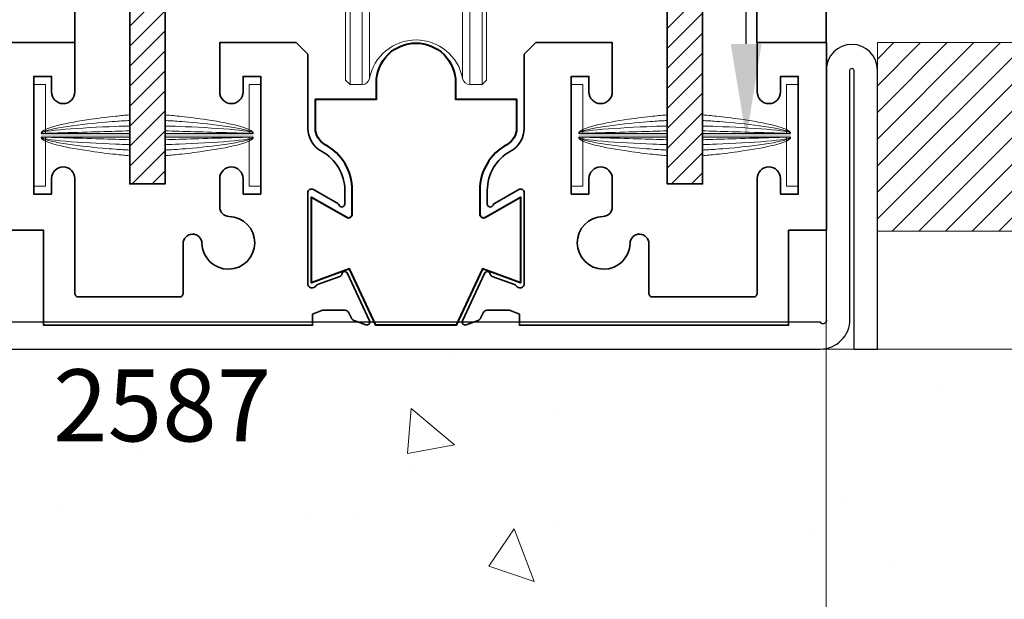
# Model space of a CAD drawing. Units: inches. Extents: x 11132 to 24807, y -8811 to -2994.
# Drawn here: x 11377 to 11379, y -3217 to -3215 of the extents above; entities that cross this region are included whole.
import ezdxf
from ezdxf import colors
from ezdxf.entities.mleader import LeaderData, LeaderLine
from ezdxf.math import Vec2, Vec3

# ---------------------------------------------------------------- set-up
doc = ezdxf.new("R2010")
doc.units = ezdxf.units.IN
doc.header["$LTSCALE"] = 0.5
doc.header["$MEASUREMENT"] = 0
doc.header["$PDSIZE"] = 1
doc.layers.get('Defpoints').update_dxf_attribs({"color": 251, "lineweight": 0})
for name, color, linetype, lineweight in [('By Others', 8, 'Continuous', 5), ('Dimensions', 7, 'Continuous', 13), ('PRLFrame', 134, 'Continuous', 35), ('PRLSetting', 6, 'Continuous', 20), ('Text', 252, 'Continuous', 30)]:
    doc.layers.add(name, color=color, linetype=linetype, lineweight=lineweight)
doc.layers.add('stainless steel', color=252, linetype='Continuous')
doc.styles.get("Standard").update_dxf_attribs({"font": 'arial.ttf'})
doc.dimstyles.new('PRL$0', dxfattribs={"dimtxt": 0.125, "dimasz": 0.125, "dimexe": 0.125, "dimexo": 0.0625, "dimgap": 0.0625, "dimtad": 1, "dimdec": 4, "dimzin": 3, "dimdsep": 46, "dimlunit": 4, "dimtxsty": 'Standard', "dimblk": 'ARCHTICK', "dimcen": 0, "dimclrd": 256, "dimclre": 256, "dimclrt": 256, "dimazin": 0, "dimtfac": 1, "dimtdec": 4, "dimtofl": 0, "dimtmove": 0, "dimatfit": 3, "dimfxl": 0.125, "dimtfill": 1, "dimfrac": 2, "dimtolj": 1, "dimtzin": 0, "dimlwd": -1, "dimlwe": -1, "dimarcsym": 0})

# ---------------------------------------------------------------- blocks, each defined once
blk = doc.blocks.new('_ArchTick')
at = {"color": 0, "linetype": 'ByBlock', "const_width": 0.15}
blk.add_lwpolyline([(-0.5, -0.5), (0.5, 0.5)], dxfattribs=at)
blk = doc.blocks.new('*D52')
at = {"layer": 'Defpoints', "color": 0, "transparency": 16777216}
for p in [(11371.5764, -3211.6755), (11377.1725, -3211.6755), (11374.5396, -3215.3085)]:
    blk.add_point(p, dxfattribs=at)
at = {"layer": 'Dimensions', "transparency": 16777216}
for p, q in [((11377.0475, -3211.6755), (11371.3264, -3211.6755)), ((11371.5764, -3215.3085), (11371.5764, -3211.6755)), ((11374.4146, -3215.3085), (11371.3264, -3215.3085))]:
    blk.add_line(p, q, dxfattribs=at)
at = {"layer": 'Dimensions', "transparency": 16777216, "xscale": 0.25, "yscale": 0.25, "zscale": 0.25}
for p, rotation in [((11371.5764, -3211.6755), 90), ((11371.5764, -3215.3085), 270)]:
    blk.add_blockref('_ArchTick', p, dxfattribs=dict(at, rotation=rotation))
at = {"layer": 'Dimensions', "transparency": 16777216, "insert": (11371.322, -3213.492), "char_height": 0.25, "attachment_point": 5, "rotation": 90, "bg_fill": 3, "box_fill_scale": 1.25, "bg_fill_color": 256, "bg_fill_true_color": 13158600, "bg_fill_transparency": 0}
blk.add_mtext('\\A1;3 5/8"', dxfattribs=at)
blk = doc.blocks.new('*D54')
at = {"layer": 'Defpoints', "color": 0, "transparency": 16777216}
for p in [(11374.6646, -3215.3085), (11379.0212, -3215.3085), (11379.0212, -3219.2458)]:
    blk.add_point(p, dxfattribs=at)
at = {"layer": 'Dimensions', "transparency": 16777216}
for p, q in [((11374.6646, -3215.4335), (11374.6646, -3219.4958)), ((11379.0212, -3215.4335), (11379.0212, -3219.4958)), ((11374.6646, -3219.2458), (11379.0212, -3219.2458))]:
    blk.add_line(p, q, dxfattribs=at)
at = {"layer": 'Dimensions', "transparency": 16777216, "xscale": 0.25, "yscale": 0.25, "zscale": 0.25, "rotation": 180}
blk.add_blockref('_ArchTick', (11374.6646, -3219.2458), dxfattribs=at)
at = {"layer": 'Dimensions', "transparency": 16777216, "xscale": 0.25, "yscale": 0.25, "zscale": 0.25}
blk.add_blockref('_ArchTick', (11379.0212, -3219.2458), dxfattribs=at)
at = {"layer": 'Dimensions', "transparency": 16777216, "insert": (11376.8429, -3218.9914), "char_height": 0.25, "attachment_point": 5, "bg_fill": 3, "box_fill_scale": 1.25, "bg_fill_color": 256, "bg_fill_true_color": 13158600, "bg_fill_transparency": 0}
blk.add_mtext('\\A1;4 3/8"', dxfattribs=at)
blk = doc.blocks.new('*D55')
at = {"layer": 'Defpoints', "color": 0, "transparency": 16777216}
for p in [(11379.0212, -3215.3085), (11373.0396, -3216.0505), (11379.0212, -3219.8308)]:
    blk.add_point(p, dxfattribs=at)
at = {"layer": 'Dimensions', "transparency": 16777216}
for p, q in [((11379.0212, -3215.4335), (11379.0212, -3220.0808)), ((11373.0396, -3216.1755), (11373.0396, -3220.0808)), ((11373.0396, -3219.8308), (11379.0212, -3219.8308))]:
    blk.add_line(p, q, dxfattribs=at)
at = {"layer": 'Dimensions', "transparency": 16777216, "xscale": 0.25, "yscale": 0.25, "zscale": 0.25, "rotation": 180}
blk.add_blockref('_ArchTick', (11373.0396, -3219.8308), dxfattribs=at)
at = {"layer": 'Dimensions', "transparency": 16777216, "xscale": 0.25, "yscale": 0.25, "zscale": 0.25}
blk.add_blockref('_ArchTick', (11379.0212, -3219.8308), dxfattribs=at)
at = {"layer": 'Dimensions', "transparency": 16777216, "insert": (11376.0304, -3219.5781), "char_height": 0.25, "attachment_point": 5, "bg_fill": 3, "box_fill_scale": 1.25, "bg_fill_color": 256, "bg_fill_true_color": 13158600, "bg_fill_transparency": 0}
blk.add_mtext('\\A1;6"', dxfattribs=at)
blk = doc.blocks.new('roller assy')
at = {"layer": 'PRLSetting'}
blk.add_line((-0.1752, -0.1181), (-0.143, -0.1181), dxfattribs=at)
for points in [[(-0.1752, 0.2833), (-0.1752, -0.1181), (-0.187, -0.1063), (-0.187, 0.2833)], [(0.143, -0.1181), (0.1752, -0.1181), (0.1752, 0.2833)], [(0.187, 0.2833), (0.187, -0.1063), (0.1752, -0.1181)]]:
    blk.add_lwpolyline(points, dxfattribs=at)
for points in [[(-0.143, 0.2833), (-0.143, -0.1181, 0.359502), (-0.1237, -0.1021)], [(-0.1237, 0.2833), (-0.1237, -0.1021, -0.825723), (0.1237, -0.1021)], [(0.1237, 0.2833), (0.1237, -0.1021, 0.359502), (0.143, -0.1181), (0.143, 0.2833)]]:
    blk.add_lwpolyline(points, format="xyb", dxfattribs=at)

msp = doc.modelspace()

# ---------------------------------------------------------------- hatches: boundary and pattern name
at = {"layer": 'By Others'}
h = msp.add_hatch(dxfattribs=at)
h.set_pattern_fill('ANSI31', color=256, scale=0.4)
h.set_pattern_definition([(45, (-995.188807, 1179.763243), (-0.03535533906, 0.03535533906), [])])
h.paths.add_polyline_path([(11381.62894, -3215.80853), (11379.1572, -3215.80853), (11379.1572, -3215.30853), (11381.62894, -3215.30853)])
h = msp.add_hatch(dxfattribs=at)
h.set_pattern_fill('AR-CONC', color=256, scale=0.2, angle=-90)
h.set_pattern_definition([(320, (15786.4031, 9175.7958), (-0.12550427, -1.43452037), [0.15, -1.65]), (265, (15786.4031, 9175.7958), (1.50438427, 0.27750267), [0.12, -1.32]), (10.451444, (15786.3926, 9175.6763), (1.37887998, -1.1570177), [0.12748038, -1.40228422]), (316.1842, (15786.8031, 9175.7958), (-0.33103856, -2.13448266), [0.225, -2.475]), (6.635635, (15786.7755, 9175.618), (1.9482372, -1.8693239), [0.1912207, -2.10342752]), (261.184164, (15786.803, 9175.7958), (1.9482372, -1.8693239), [0.18, -1.98]), (291, (15786.7031, 9175.5958), (-0.80523778, -1.1938141), [0.15, -1.65]), (236, (15786.7031, 9175.5958), (1.45030009, -0.48663066), [0.12, -1.32]), (341.451445, (15786.636, 9175.4963), (0.6450623, -1.68044475), [0.12748038, -1.40228422]), (307.5, (15786.4031, 9175.7958), (0.665787708, -0.02431971), [0, -1.304, 0, -1.34, 0, -1.325]), (277.5, (15786.4031, 9175.7958), (0.788823424, -0.526139075), [0, -0.764, 0, -1.274, 0, -0.505]), (237.5, (15786.4031, 9176.2418), (-0.045109743, -1.067644872), [0, -0.5, 0, -1.56, 0, -2.07]), (227.5, (15786.4031, 9176.4418), (0.200209965, -1.16637234), [0, -0.65, 0, -1.036, 0, -1.47])])
h.paths.add_polyline_path([(11381.62894, -3216.12153), (11381.62894, -3218.01649), (11372.00483, -3218.01649), (11372.00483, -3216.12153)])

# ---------------------------------------------------------------- linework, layer by layer
for points in [[(11381.62894, -3215.80853), (11379.1572, -3215.80853), (11379.1572, -3215.30853), (11381.62894, -3215.30853)], [(11381.62894, -3216.12153), (11381.62894, -3218.01649), (11372.00483, -3218.01649), (11372.00483, -3216.12153)]]:
    msp.add_lwpolyline(points, close=True, dxfattribs=at)
at = {"layer": 'stainless steel'}
msp.add_lwpolyline([(11379.0055, -3216.12153, 0.4147461), (11379.0842, -3216.04283), (11379.0842, -3215.38153, -1), (11379.0942, -3215.38153), (11379.0942, -3216.10153), (11379.0942, -3216.12153), (11379.1572, -3216.12153), (11379.1572, -3215.38153, 1), (11379.0212, -3215.38153), (11379.0212, -3216.0429, -0.9117872), (11379.00557, -3216.05053), (11373.00089, -3216.05053), (11373.00089, -3216.12153), (11379.0055, -3216.12153)], format="xyb", dxfattribs=at)

# ---------------------------------------------------------------- leaders
at = {"layer": 'Text'}
ml = msp.add_multileader_mtext('Standard', dxfattribs=at)
ml.set_content('\\A1;{\\f@Arial Unicode MS|b0|i0|c0|p34;3/4" TALL ALUMINUM  RAMP  DIE#2247 (OPTIONAL)}', color=256)
ml.set_leader_properties()
ml.build(insert=Vec2(0, 0))
ml.multileader.update_dxf_attribs({"dogleg_length": 0.20396, "arrow_head_size": 0.25, "scale": 2})
ctx = ml.context
ctx.base_point, ctx.scale, ctx.char_height, ctx.arrow_head_size, ctx.landing_gap_size, ctx.plane_origin = Vec3(11381.78486, -3218.64538), 2, 0.25, 0.25, 0.125, Vec3(11379.74589, -3217.31471)
notes = []
notes.append((ctx, [(0, (1, 1, 0), (11373.9783, -3218.64538), (1, 0), 7.80656, [(0, [(11373.97706, -3215.58149)], 0, [])])]))
ctx.mtext.insert, ctx.mtext.width, ctx.mtext.flow_direction = Vec3(11381.90986, -3218.49156), 6.0934495, 5
ml = msp.add_multileader_mtext('Standard', dxfattribs=at)
ml.set_content('\\A1;{\\f@Arial Unicode MS|b0|i0|c0|p34;SILL FLASHING AVAILABLE \\PUPON REQUEST}', color=256)
ml.set_leader_properties()
ml.build(insert=Vec2(0, 0))
ml.multileader.update_dxf_attribs({"dogleg_length": 3.02338, "arrow_head_size": 0.25, "scale": 2})
ctx = ml.context
ctx.base_point, ctx.scale, ctx.char_height, ctx.arrow_head_size, ctx.landing_gap_size, ctx.plane_origin = Vec3(11381.77444, -3217.4296), 2, 0.25, 0.25, 0.125, Vec3(11379.74589, -3218.21592)
notes.append((ctx, [(0, (1, 1, 0), (11375.95865, -3217.4296), (1, 0), 5.8158, [(0, [(11375.9591, -3216.08477)], 0, [])])]))
ctx.mtext.insert, ctx.mtext.width, ctx.mtext.flow_direction = Vec3(11381.89944, -3217.2948), 8.3674539, 5
for ctx, leaders in notes:
    for number, flags, end, landing, length, lines in leaders:
        leader = LeaderData()
        leader.index, (leader.has_last_leader_line, leader.has_dogleg_vector, leader.attachment_direction) = number, flags
        leader.last_leader_point, leader.dogleg_vector, leader.dogleg_length = Vec3(end), Vec3(landing), length
        for number, points, colour, breaks in lines:
            line = LeaderLine()
            line.index, line.vertices, line.color, line.breaks = number, Vec3.list(points), colors.encode_raw_color(colour), breaks
            leader.lines.append(line)
        ctx.leaders.append(leader)

# ---------------------------------------------------------------- next in the draw order: dimensions: what is measured, and where the dimension line sits
at = {"layer": 'Dimensions'}
dim = msp.add_linear_dim(base=(11371.57638, -3211.67553), p1=(11374.53957, -3215.30853), p2=(11377.17252, -3211.67553), angle=90, dimstyle='PRL$0', dxfattribs=at)
dim.commit()
dim.dimension.update_dxf_attribs({"geometry": '*D52', "text_midpoint": (11371.32203, -3213.49203)})

# ---------------------------------------------------------------- next in the draw order: dimensions: what is measured, and where the dimension line sits
dim = msp.add_linear_dim(base=(11379.0212, -3219.24579), p1=(11374.66457, -3215.30853), p2=(11379.0212, -3215.30853), dimstyle='PRL$0', dxfattribs=at)
dim.commit()
dim.dimension.update_dxf_attribs({"geometry": '*D54', "text_midpoint": (11376.84288, -3218.99144)})

# ---------------------------------------------------------------- next in the draw order: dimensions: what is measured, and where the dimension line sits
dim = msp.add_linear_dim(base=(11379.0212, -3219.83076), p1=(11373.03957, -3216.05053), p2=(11379.0212, -3215.30853), dimstyle='PRL$0', dxfattribs=at)
dim.commit()
dim.dimension.update_dxf_attribs({"geometry": '*D55', "text_midpoint": (11376.03038, -3219.57811)})

# ---------------------------------------------------------------- next in the draw order: hatches: boundary and pattern name
at = {"layer": 'PRLFrame'}
h = msp.add_hatch(dxfattribs=at)
h.set_pattern_fill('ANSI31', color=256, scale=0.3)
h.set_pattern_definition([(45, (2.155924, 0), (-0.0265165043, 0.0265165043), [])])
h.paths.add_polyline_path([(11378.69283, -3211.68355), (11378.61064, -3211.68355), (11378.61064, -3211.75755), (11378.59564, -3211.77255), (11378.61064, -3211.78755), (11378.59564, -3211.80255), (11378.61064, -3211.81755), (11378.59564, -3211.83255), (11378.61064, -3211.84755), (11378.59564, -3211.86255), (11378.61064, -3211.87755), (11378.59564, -3211.89255), (11378.61064, -3211.90755), (11378.59564, -3211.92255), (11378.61064, -3211.93755), (11378.59564, -3211.95255), (11378.61064, -3211.96755), (11378.59564, -3211.98255), (11378.61064, -3211.99755), (11378.59564, -3212.01255), (11378.61064, -3212.02755), (11378.59564, -3212.04255), (11378.61064, -3212.05755), (11378.59564, -3212.07255), (11378.61064, -3212.08755), (11378.59564, -3212.10255), (11378.61064, -3212.11755), (11378.59564, -3212.13255), (11378.61064, -3212.14754), (11378.59564, -3212.16254), (11378.61064, -3212.17754), (11378.59564, -3212.19254), (11378.61064, -3212.20754), (11378.59564, -3212.22254), (11378.61064, -3212.23754), (11378.59564, -3212.25254), (11378.61064, -3212.26754), (11378.59564, -3212.28254), (11378.61064, -3212.29754), (11378.61064, -3212.51773), (11377.80454, -3212.51773, -0.3152988), (11377.79328, -3212.50985), (11377.78832, -3212.49621, 0.2216947), (11377.78116, -3212.48905), (11377.73517, -3212.47231, 0.6370703), (11377.72494, -3212.48254), (11377.773, -3212.61459, 0.7711059), (11377.78837, -3212.61317, -0.2704955), (11377.79352, -3212.60698), (11377.85503, -3212.58459, -0.843039), (11377.87829, -3212.58858), (11377.87829, -3212.83407, -0.5773503), (11377.86033, -3212.84444), (11377.79647, -3212.80757, 1), (11377.7805, -3212.80757), (11377.7305, -3212.80757), (11377.7305, -3213.19575), (11377.8642, -3213.19575), (11377.8642, -3213.08644, 0.6602708), (11377.88226, -3213.04415, -2.3412099), (11377.9834, -3213.04415, 0.6602708), (11378.00147, -3213.08644), (11378.00147, -3213.19575), (11378.13517, -3213.19575), (11378.13517, -3212.76773, -0.4142136), (11378.26017, -3212.64273), (11378.47408, -3212.64273, -0.4142136), (11378.59908, -3212.76773), (11378.59908, -3214.09417), (11378.36197, -3214.09417), (11378.36197, -3214.21917), (11378.45143, -3214.21917, -0.4142136), (11378.46324, -3214.23098), (11378.46324, -3214.2508, 0.5855241), (11378.47521, -3214.25752), (11378.53804, -3214.21917), (11378.55379, -3214.21917, -0.4142136), (11378.56166, -3214.22704), (11378.56166, -3214.23724, -0.0939419), (11378.56275, -3214.243), (11378.56275, -3214.37686, -0.0939419), (11378.56166, -3214.38262), (11378.56166, -3214.39057, 0.2679492), (11378.5656, -3214.39739, -0.767327), (11378.56166, -3214.41208), (11378.54985, -3214.41208), (11378.47032, -3214.39077, -0.2679492), (11378.46475, -3214.3852), (11378.46297, -3214.37855, 0.5773503), (11378.44979, -3214.37502), (11378.43547, -3214.38934, 0.176327), (11378.43206, -3214.39666), (11378.42391, -3214.48979, 0.5486188), (11378.43972, -3214.50192), (11378.49743, -3214.48091, 0.3623601), (11378.50269, -3214.47231, -0.4588682), (11378.51048, -3214.46326), (11378.59908, -3214.46326), (11378.59908, -3215.68355), (11378.69283, -3215.68355)])
h.paths.add_polyline_path([(11377.6055, -3213.12575), (11377.26658, -3213.12575), (11377.26658, -3212.93187), (11377.38532, -3212.93187, 0.4142136), (11377.40129, -3212.9159), (11377.40129, -3212.80757, 1), (11377.38532, -3212.80757), (11377.32145, -3212.84444, -0.5773503), (11377.30349, -3212.83407), (11377.30349, -3212.58858, -0.8430384), (11377.32676, -3212.58459), (11377.38827, -3212.60698, -0.2704955), (11377.39341, -3212.61317, 0.7711059), (11377.40879, -3212.61459), (11377.45685, -3212.48254, 0.6370705), (11377.44662, -3212.47231), (11377.40063, -3212.48905, 0.2216947), (11377.39347, -3212.49621), (11377.3885, -3212.50985, -0.3152987), (11377.37725, -3212.51773), (11377.25502, -3212.51773), (11377.25502, -3212.29754), (11377.27002, -3212.28254), (11377.25502, -3212.26754), (11377.27002, -3212.25254), (11377.25502, -3212.23754), (11377.27002, -3212.22254), (11377.25502, -3212.20754), (11377.27002, -3212.19254), (11377.25502, -3212.17754), (11377.27002, -3212.16254), (11377.25502, -3212.14754), (11377.27002, -3212.13255), (11377.25502, -3212.11755), (11377.27002, -3212.10255), (11377.25502, -3212.08755), (11377.27002, -3212.07255), (11377.25502, -3212.05755), (11377.27002, -3212.04255), (11377.25502, -3212.02755), (11377.27002, -3212.01255), (11377.25502, -3211.99755), (11377.27002, -3211.98255), (11377.25502, -3211.96755), (11377.27002, -3211.95255), (11377.25502, -3211.93755), (11377.27002, -3211.92255), (11377.25502, -3211.90755), (11377.27002, -3211.89255), (11377.25502, -3211.87755), (11377.27002, -3211.86255), (11377.25502, -3211.84755), (11377.27002, -3211.83255), (11377.25502, -3211.81755), (11377.27002, -3211.80255), (11377.25502, -3211.78755), (11377.27002, -3211.77255), (11377.25502, -3211.75755), (11377.25502, -3211.68355), (11377.17283, -3211.68355), (11377.17283, -3215.68355), (11377.26658, -3215.68355), (11377.26658, -3214.46326), (11377.35409, -3214.46326, -0.4142136), (11377.36197, -3214.47114), (11377.36197, -3214.47352, 0.3152988), (11377.36715, -3214.48091), (11377.42486, -3214.50192, 0.5486188), (11377.44066, -3214.48979), (11377.43251, -3214.39666, 0.176327), (11377.4291, -3214.38934), (11377.41478, -3214.37502, 0.5773503), (11377.4016, -3214.37855), (11377.39982, -3214.3852, -0.2679492), (11377.39425, -3214.39077), (11377.31472, -3214.41208), (11377.30291, -3214.41208, -0.767327), (11377.29897, -3214.39739, 0.2679492), (11377.30291, -3214.39057), (11377.30291, -3214.22704, -0.4142136), (11377.31078, -3214.21917), (11377.32653, -3214.21917), (11377.38936, -3214.25752, 0.5855241), (11377.40134, -3214.2508), (11377.40134, -3214.23098, -0.4142136), (11377.41315, -3214.21917), (11377.5037, -3214.21917), (11377.5037, -3214.09417), (11377.26658, -3214.09417), (11377.26658, -3213.19575), (11377.6055, -3213.19575)])
at = {"layer": 'PRLSetting'}
h = msp.add_hatch(color=256, dxfattribs=at)
h.dxf.hatch_style = 1
h.paths.add_polyline_path([(11377.17188, -3215.54943), (11377.17188, -3215.55943), (11376.93813, -3215.55953), (11376.93813, -3215.54953)])
h = msp.add_hatch(color=256, dxfattribs=at)
h.dxf.hatch_style = 1
h.paths.add_polyline_path([(11377.26658, -3215.55962), (11377.26658, -3215.54962), (11377.50034, -3215.54953), (11377.50034, -3215.55953)])
h = msp.add_hatch(color=256, dxfattribs=at)
h.dxf.hatch_style = 1
h.paths.add_polyline_path([(11378.59813, -3215.54943), (11378.59813, -3215.55943), (11378.36438, -3215.55953), (11378.36438, -3215.54953)])
h = msp.add_hatch(color=256, dxfattribs=at)
h.dxf.hatch_style = 1
h.paths.add_polyline_path([(11378.69283, -3215.55962), (11378.69283, -3215.54962), (11378.92659, -3215.54953), (11378.92659, -3215.55953)])

# ---------------------------------------------------------------- next in the draw order: linework, layer by layer
at = {"color": 4, "lineweight": 40}
msp.add_lwpolyline([(11377.66557, -3215.53561), (11377.66557, -3215.45853), (11377.82752, -3215.45853), (11377.82752, -3215.41473, -0.4142136), (11377.93252, -3215.30973, -0.4142136), (11378.03752, -3215.41473), (11378.03752, -3215.45853), (11378.19946, -3215.45853), (11378.19946, -3215.53561, -0.2741991), (11378.17344, -3215.57948, 0.2741991), (11378.10158, -3215.70066), (11378.10158, -3215.76322, 0.5757152), (11378.11654, -3215.77191), (11378.20991, -3215.71861), (11378.20991, -3215.94567), (11378.10886, -3215.90889), (11378.03908, -3216.05853), (11377.93252, -3216.05853), (11377.82595, -3216.05853), (11377.75617, -3215.90889), (11377.65512, -3215.94567), (11377.65512, -3215.71861), (11377.74849, -3215.77191, 0.5757152), (11377.76345, -3215.76322), (11377.76345, -3215.70066, 0.2741991), (11377.69159, -3215.57948, -0.2741991)], format="xyb", close=True, dxfattribs=at)
at = {"layer": 'PRLFrame'}
for p, q in [((11377.02689, -3215.30853), (11377.02689, -3202.17889)), ((11378.83689, -3215.30853), (11378.83689, -3202.35667)), ((11379.0212, -3215.30853), (11379.0212, -3202.35701))]:
    msp.add_line(p, q, dxfattribs=at)
for points in [[(11377.17283, -3211.68355), (11377.17283, -3215.68355), (11377.26658, -3215.68355), (11377.26658, -3214.46326)], [(11378.59908, -3214.46326), (11378.59908, -3215.68355), (11378.69283, -3215.68355), (11378.69283, -3211.68355)]]:
    msp.add_lwpolyline(points, dxfattribs=at)
for points in [[(11377.41157, -3215.74452, 0.411003), (11377.43602, -3215.76979, -2.3412099), (11377.3645, -3215.84131, 1), (11377.31451, -3215.84241), (11377.31451, -3215.97353, -0.4142136), (11377.30451, -3215.98353), (11377.03721, -3215.98353, -0.4142136), (11377.02721, -3215.97353), (11377.02721, -3215.66953, 1), (11376.96521, -3215.66953), (11376.96521, -3215.71053), (11376.91821, -3215.71053), (11376.91821, -3215.39853), (11376.96521, -3215.39853), (11376.96521, -3215.43953, 1), (11377.02721, -3215.43953), (11377.02721, -3215.30853), (11376.8432, -3215.30853)], [(11376.8432, -3215.80653), (11376.944, -3215.80653), (11376.944, -3216.05853), (11377.65803, -3216.05853), (11377.65803, -3216.02933), (11377.68439, -3216.01853), (11377.7439, -3216.01853, -0.2901369), (11377.75458, -3216.02528), (11377.76137, -3216.03985, 0.1984806), (11377.76803, -3216.04594), (11377.79959, -3216.05743, 0.6691293), (11377.80938, -3216.04666), (11377.75069, -3215.9208, 0.7317673), (11377.73581, -3215.92273, -0.2689708), (11377.73074, -3215.92879), (11377.67109, -3215.9505, 0.1695056), (11377.66701, -3215.95383, -0.7568302), (11377.64513, -3215.94766), (11377.64513, -3215.7071, -0.5757152), (11377.66009, -3215.69841), (11377.72458, -3215.73523, -0.1826768), (11377.72811, -3215.73954, 0.8496329), (11377.74345, -3215.73703), (11377.74345, -3215.70066, 0.2741991), (11377.68199, -3215.59703, -0.2741991), (11377.64557, -3215.53561), (11377.64557, -3215.33978), (11377.61432, -3215.30853), (11377.41157, -3215.30853), (11377.41157, -3215.43953, 1), (11377.47357, -3215.43953), (11377.47357, -3215.39853), (11377.52057, -3215.39853), (11377.52057, -3215.71053), (11377.47357, -3215.71053), (11377.47357, -3215.66953, 1), (11377.41157, -3215.66953), (11377.41157, -3215.74507)], [(11378.45346, -3215.74452, -0.411003), (11378.42901, -3215.76979, 2.3412099), (11378.50053, -3215.84131, -1), (11378.55052, -3215.84241), (11378.55052, -3215.97353, 0.4142136), (11378.56052, -3215.98353), (11378.82782, -3215.98353, 0.4142136), (11378.83782, -3215.97353), (11378.83782, -3215.66953, -1), (11378.89982, -3215.66953), (11378.89982, -3215.71053), (11378.94682, -3215.71053), (11378.94682, -3215.39853), (11378.89982, -3215.39853), (11378.89982, -3215.43953, -1), (11378.83782, -3215.43953), (11378.83782, -3215.30853), (11379.02183, -3215.30853), (11379.02183, -3215.80653), (11378.92103, -3215.80653), (11378.92103, -3216.05853), (11378.20701, -3216.05853), (11378.20701, -3216.02933), (11378.18065, -3216.01853), (11378.12114, -3216.01853, 0.2901369), (11378.11045, -3216.02528), (11378.10366, -3216.03985, -0.1984806), (11378.097, -3216.04594), (11378.06545, -3216.05743, -0.6691293), (11378.05565, -3216.04666), (11378.11434, -3215.9208, -0.7317673), (11378.12923, -3215.92273, 0.2689708), (11378.13429, -3215.92879), (11378.19394, -3215.9505, -0.1695056), (11378.19802, -3215.95383, 0.7568302), (11378.2199, -3215.94766), (11378.2199, -3215.7071, 0.5757152), (11378.20494, -3215.69841), (11378.14045, -3215.73523, 0.1826768), (11378.13692, -3215.73954, -0.8496329), (11378.12158, -3215.73703), (11378.12158, -3215.70066, -0.2741991), (11378.18304, -3215.59703, 0.2741991), (11378.21946, -3215.53561), (11378.21946, -3215.33978), (11378.25071, -3215.30853), (11378.45346, -3215.30853), (11378.45346, -3215.43953, -1), (11378.39146, -3215.43953), (11378.39146, -3215.39853), (11378.34446, -3215.39853), (11378.34446, -3215.71053), (11378.39146, -3215.71053), (11378.39146, -3215.66953, -1), (11378.45346, -3215.66953), (11378.45346, -3215.74507)]]:
    msp.add_lwpolyline(points, format="xyb", dxfattribs=at)
at = {"layer": 'PRLSetting'}
for p, q in [((11376.93813, -3215.54953), (11377.17188, -3215.54945)), ((11377.50034, -3215.54953), (11377.26658, -3215.5496)), ((11378.36438, -3215.54953), (11378.59813, -3215.54945)), ((11378.92659, -3215.54953), (11378.69283, -3215.5496)), ((11376.93813, -3215.55953), (11377.17188, -3215.55945)), ((11377.50034, -3215.55953), (11377.26658, -3215.5596)), ((11378.36438, -3215.55953), (11378.59813, -3215.55945)), ((11378.92659, -3215.55953), (11378.69283, -3215.5596))]:
    msp.add_line(p, q, dxfattribs=at)
for points in [[(11376.94914, -3215.55953), (11376.94914, -3215.68953), (11376.91789, -3215.68953), (11376.91789, -3215.41953), (11376.94914, -3215.41953), (11376.94914, -3215.54953)], [(11377.48932, -3215.54953), (11377.48932, -3215.41953), (11377.52057, -3215.41953), (11377.52057, -3215.68953), (11377.48932, -3215.68953), (11377.48932, -3215.55953)], [(11378.37539, -3215.55953), (11378.37539, -3215.68953), (11378.34414, -3215.68953), (11378.34414, -3215.41953), (11378.37539, -3215.41953), (11378.37539, -3215.54953)], [(11378.91557, -3215.54953), (11378.91557, -3215.41953), (11378.94682, -3215.41953), (11378.94682, -3215.68953), (11378.91557, -3215.68953), (11378.91557, -3215.55953)]]:
    msp.add_lwpolyline(points, dxfattribs=at)
for points, knots in [([(11376.93813, -3215.54953), (11376.93563, -3215.53509), (11377.0417, -3215.51477), (11377.11615, -3215.50604), (11377.13463, -3215.50405), (11377.14889, -3215.50251), (11377.16131, -3215.5013), (11377.17188, -3215.50042)], [0, 0, 0, 0, 0.13391268, 0.18856301, 0.18856301, 0.18856301, 0.23076251, 0.23076251, 0.23076251, 0.23076251]), ([(11377.50034, -3215.54953), (11377.50284, -3215.53509), (11377.39677, -3215.51477), (11377.32231, -3215.50604), (11377.30384, -3215.50405), (11377.28957, -3215.50251), (11377.27716, -3215.5013), (11377.26658, -3215.50042)], [0, 0, 0, 0, 0.13391268, 0.18856301, 0.18856301, 0.18856301, 0.23076251, 0.23076251, 0.23076251, 0.23076251]), ([(11378.36438, -3215.54953), (11378.36188, -3215.53509), (11378.46795, -3215.51477), (11378.5424, -3215.50604), (11378.56088, -3215.50405), (11378.57514, -3215.50251), (11378.58756, -3215.5013), (11378.59813, -3215.50042)], [0, 0, 0, 0, 0.13391268, 0.18856301, 0.18856301, 0.18856301, 0.23076251, 0.23076251, 0.23076251, 0.23076251]), ([(11378.92659, -3215.54953), (11378.92909, -3215.53509), (11378.82302, -3215.51477), (11378.74856, -3215.50604), (11378.73009, -3215.50405), (11378.71582, -3215.50251), (11378.70341, -3215.5013), (11378.69283, -3215.50042)], [0, 0, 0, 0, 0.13391268, 0.18856301, 0.18856301, 0.18856301, 0.23076251, 0.23076251, 0.23076251, 0.23076251]), ([(11376.93813, -3215.54953), (11376.94319, -3215.53797), (11377.05131, -3215.52417), (11377.12391, -3215.51835), (11377.13463, -3215.51758), (11377.14897, -3215.51654), (11377.16139, -3215.51581), (11377.17188, -3215.51539)], [0, 0, 0, 0, 0.15363574, 0.18344627, 0.18344627, 0.18344627, 0.2233317, 0.2233317, 0.2233317, 0.2233317]), ([(11377.50034, -3215.54953), (11377.49527, -3215.53797), (11377.38716, -3215.52417), (11377.31456, -3215.51835), (11377.30384, -3215.51758), (11377.28949, -3215.51654), (11377.27708, -3215.51581), (11377.26658, -3215.51539)], [0, 0, 0, 0, 0.15363574, 0.18344627, 0.18344627, 0.18344627, 0.2233317, 0.2233317, 0.2233317, 0.2233317]), ([(11378.36438, -3215.54953), (11378.36944, -3215.53797), (11378.47756, -3215.52417), (11378.55016, -3215.51835), (11378.56088, -3215.51758), (11378.57522, -3215.51654), (11378.58764, -3215.51581), (11378.59813, -3215.51539)], [0, 0, 0, 0, 0.15363574, 0.18344627, 0.18344627, 0.18344627, 0.2233317, 0.2233317, 0.2233317, 0.2233317]), ([(11378.92659, -3215.54953), (11378.92152, -3215.53797), (11378.81341, -3215.52417), (11378.74081, -3215.51835), (11378.73009, -3215.51758), (11378.71575, -3215.51654), (11378.70333, -3215.51581), (11378.69283, -3215.51539)], [0, 0, 0, 0, 0.15363574, 0.18344627, 0.18344627, 0.18344627, 0.2233317, 0.2233317, 0.2233317, 0.2233317]), ([(11376.93813, -3215.54953), (11376.93284, -3215.54194), (11377.04794, -3215.53436), (11377.13463, -3215.53114), (11377.14769, -3215.53065), (11377.16011, -3215.53026), (11377.17188, -3215.52997)], [0, 0, 0, 0, 0.19672582, 0.19672582, 0.19672582, 0.22637139, 0.22637139, 0.22637139, 0.22637139]), ([(11376.93813, -3215.54953), (11377.01926, -3215.54744), (11377.08295, -3215.54535), (11377.13463, -3215.54377), (11377.14782, -3215.54337), (11377.16024, -3215.543), (11377.17188, -3215.54266)], [0, 0, 0, 0, 0.16857145, 0.16857145, 0.16857145, 0.21162315, 0.21162315, 0.21162315, 0.21162315]), ([(11377.50034, -3215.54953), (11377.50562, -3215.54194), (11377.39052, -3215.53436), (11377.30384, -3215.53114), (11377.29078, -3215.53065), (11377.27836, -3215.53026), (11377.26658, -3215.52997)], [0, 0, 0, 0, 0.19672582, 0.19672582, 0.19672582, 0.22637139, 0.22637139, 0.22637139, 0.22637139]), ([(11377.50034, -3215.54953), (11377.41921, -3215.54744), (11377.35552, -3215.54535), (11377.30384, -3215.54377), (11377.29064, -3215.54337), (11377.27823, -3215.543), (11377.26658, -3215.54266)], [0, 0, 0, 0, 0.16857145, 0.16857145, 0.16857145, 0.21162315, 0.21162315, 0.21162315, 0.21162315]), ([(11378.36438, -3215.54953), (11378.35909, -3215.54194), (11378.47419, -3215.53436), (11378.56088, -3215.53114), (11378.57394, -3215.53065), (11378.58636, -3215.53026), (11378.59813, -3215.52997)], [0, 0, 0, 0, 0.19672582, 0.19672582, 0.19672582, 0.22637139, 0.22637139, 0.22637139, 0.22637139]), ([(11378.36438, -3215.54953), (11378.44551, -3215.54744), (11378.5092, -3215.54535), (11378.56088, -3215.54377), (11378.57408, -3215.54337), (11378.58649, -3215.543), (11378.59813, -3215.54266)], [0, 0, 0, 0, 0.16857145, 0.16857145, 0.16857145, 0.21162315, 0.21162315, 0.21162315, 0.21162315]), ([(11378.92659, -3215.54953), (11378.93188, -3215.54194), (11378.81677, -3215.53436), (11378.73009, -3215.53114), (11378.71703, -3215.53065), (11378.70461, -3215.53026), (11378.69283, -3215.52997)], [0, 0, 0, 0, 0.19672582, 0.19672582, 0.19672582, 0.22637139, 0.22637139, 0.22637139, 0.22637139]), ([(11378.92659, -3215.54953), (11378.84546, -3215.54744), (11378.78177, -3215.54535), (11378.73009, -3215.54377), (11378.71689, -3215.54337), (11378.70448, -3215.543), (11378.69283, -3215.54266)], [0, 0, 0, 0, 0.16857145, 0.16857145, 0.16857145, 0.21162315, 0.21162315, 0.21162315, 0.21162315]), ([(11376.93813, -3215.55953), (11376.93284, -3215.56711), (11377.04794, -3215.57469), (11377.13463, -3215.57792), (11377.14769, -3215.5784), (11377.16011, -3215.57879), (11377.17188, -3215.57908)], [0, 0, 0, 0, 0.19672582, 0.19672582, 0.19672582, 0.22637139, 0.22637139, 0.22637139, 0.22637139]), ([(11376.93813, -3215.55953), (11376.93563, -3215.57396), (11377.0417, -3215.59428), (11377.11615, -3215.60302), (11377.13463, -3215.605), (11377.14889, -3215.60654), (11377.16131, -3215.60775), (11377.17188, -3215.60864)], [0, 0, 0, 0, 0.13391268, 0.18856301, 0.18856301, 0.18856301, 0.23076251, 0.23076251, 0.23076251, 0.23076251]), ([(11376.93813, -3215.55953), (11377.01926, -3215.56161), (11377.08295, -3215.5637), (11377.13463, -3215.56528), (11377.14782, -3215.56568), (11377.16024, -3215.56605), (11377.17188, -3215.56639)], [0, 0, 0, 0, 0.16857145, 0.16857145, 0.16857145, 0.21162315, 0.21162315, 0.21162315, 0.21162315]), ([(11376.93813, -3215.55953), (11376.94319, -3215.57108), (11377.05131, -3215.58488), (11377.12391, -3215.5907), (11377.13463, -3215.59148), (11377.14897, -3215.59251), (11377.16139, -3215.59324), (11377.17188, -3215.59366)], [0, 0, 0, 0, 0.15363574, 0.18344627, 0.18344627, 0.18344627, 0.2233317, 0.2233317, 0.2233317, 0.2233317]), ([(11377.50034, -3215.55953), (11377.41921, -3215.56161), (11377.35552, -3215.5637), (11377.30384, -3215.56528), (11377.29064, -3215.56568), (11377.27823, -3215.56605), (11377.26658, -3215.56639)], [0, 0, 0, 0, 0.16857145, 0.16857145, 0.16857145, 0.21162315, 0.21162315, 0.21162315, 0.21162315]), ([(11377.50034, -3215.55953), (11377.50562, -3215.56711), (11377.39052, -3215.57469), (11377.30384, -3215.57792), (11377.29078, -3215.5784), (11377.27836, -3215.57879), (11377.26658, -3215.57908)], [0, 0, 0, 0, 0.19672582, 0.19672582, 0.19672582, 0.22637139, 0.22637139, 0.22637139, 0.22637139]), ([(11377.50034, -3215.55953), (11377.49527, -3215.57108), (11377.38716, -3215.58488), (11377.31456, -3215.5907), (11377.30384, -3215.59148), (11377.28949, -3215.59251), (11377.27708, -3215.59324), (11377.26658, -3215.59366)], [0, 0, 0, 0, 0.15363574, 0.18344627, 0.18344627, 0.18344627, 0.2233317, 0.2233317, 0.2233317, 0.2233317]), ([(11377.50034, -3215.55953), (11377.50284, -3215.57396), (11377.39677, -3215.59428), (11377.32231, -3215.60302), (11377.30384, -3215.605), (11377.28957, -3215.60654), (11377.27716, -3215.60775), (11377.26658, -3215.60864)], [0, 0, 0, 0, 0.13391268, 0.18856301, 0.18856301, 0.18856301, 0.23076251, 0.23076251, 0.23076251, 0.23076251]), ([(11378.36438, -3215.55953), (11378.35909, -3215.56711), (11378.47419, -3215.57469), (11378.56088, -3215.57792), (11378.57394, -3215.5784), (11378.58636, -3215.57879), (11378.59813, -3215.57908)], [0, 0, 0, 0, 0.19672582, 0.19672582, 0.19672582, 0.22637139, 0.22637139, 0.22637139, 0.22637139]), ([(11378.36438, -3215.55953), (11378.36188, -3215.57396), (11378.46795, -3215.59428), (11378.5424, -3215.60302), (11378.56088, -3215.605), (11378.57514, -3215.60654), (11378.58756, -3215.60775), (11378.59813, -3215.60864)], [0, 0, 0, 0, 0.13391268, 0.18856301, 0.18856301, 0.18856301, 0.23076251, 0.23076251, 0.23076251, 0.23076251]), ([(11378.36438, -3215.55953), (11378.44551, -3215.56161), (11378.5092, -3215.5637), (11378.56088, -3215.56528), (11378.57408, -3215.56568), (11378.58649, -3215.56605), (11378.59813, -3215.56639)], [0, 0, 0, 0, 0.16857145, 0.16857145, 0.16857145, 0.21162315, 0.21162315, 0.21162315, 0.21162315]), ([(11378.36438, -3215.55953), (11378.36944, -3215.57108), (11378.47756, -3215.58488), (11378.55016, -3215.5907), (11378.56088, -3215.59148), (11378.57522, -3215.59251), (11378.58764, -3215.59324), (11378.59813, -3215.59366)], [0, 0, 0, 0, 0.15363574, 0.18344627, 0.18344627, 0.18344627, 0.2233317, 0.2233317, 0.2233317, 0.2233317]), ([(11378.92659, -3215.55953), (11378.84546, -3215.56161), (11378.78177, -3215.5637), (11378.73009, -3215.56528), (11378.71689, -3215.56568), (11378.70448, -3215.56605), (11378.69283, -3215.56639)], [0, 0, 0, 0, 0.16857145, 0.16857145, 0.16857145, 0.21162315, 0.21162315, 0.21162315, 0.21162315]), ([(11378.92659, -3215.55953), (11378.93188, -3215.56711), (11378.81677, -3215.57469), (11378.73009, -3215.57792), (11378.71703, -3215.5784), (11378.70461, -3215.57879), (11378.69283, -3215.57908)], [0, 0, 0, 0, 0.19672582, 0.19672582, 0.19672582, 0.22637139, 0.22637139, 0.22637139, 0.22637139]), ([(11378.92659, -3215.55953), (11378.92152, -3215.57108), (11378.81341, -3215.58488), (11378.74081, -3215.5907), (11378.73009, -3215.59148), (11378.71575, -3215.59251), (11378.70333, -3215.59324), (11378.69283, -3215.59366)], [0, 0, 0, 0, 0.15363574, 0.18344627, 0.18344627, 0.18344627, 0.2233317, 0.2233317, 0.2233317, 0.2233317]), ([(11378.92659, -3215.55953), (11378.92909, -3215.57396), (11378.82302, -3215.59428), (11378.74856, -3215.60302), (11378.73009, -3215.605), (11378.71582, -3215.60654), (11378.70341, -3215.60775), (11378.69283, -3215.60864)], [0, 0, 0, 0, 0.13391268, 0.18856301, 0.18856301, 0.18856301, 0.23076251, 0.23076251, 0.23076251, 0.23076251])]:
    msp.add_open_spline(points, degree=3, knots=knots, dxfattribs=at)

# ---------------------------------------------------------------- next in the draw order: block references
msp.add_blockref('roller assy', (11377.93252, -3215.30173), dxfattribs=at)

# ---------------------------------------------------------------- next in the draw order: texts
at = {"layer": 'Text', "lineweight": -3}
msp.add_text('2587', height=0.191097, dxfattribs=at).set_placement((11376.96955, -3216.36658))

# ---------------------------------------------------------------- next in the draw order: leaders
at = {"layer": 'Text'}
ml = msp.add_multileader_mtext('Standard', dxfattribs=at)
ml.set_content('\\A1;{\\f@Arial Unicode MS|b0|i0|c0|p34;PILE WEATHER STRIP\\P(BLACK)}', color=256)
ml.set_leader_properties()
ml.build(insert=Vec2(0, 0))
ml.multileader.update_dxf_attribs({"dogleg_length": 0.20396, "arrow_head_size": 0.25, "scale": 2})
ctx = ml.context
ctx.base_point, ctx.scale, ctx.char_height, ctx.arrow_head_size, ctx.landing_gap_size, ctx.plane_origin = Vec3(11381.69706, -3214.15285), 2, 0.25, 0.25, 0.125, Vec3(11378.68714, -3216.45458)
notes = []
notes.append((ctx, [(0, (1, 1, 0), (11378.8074, -3214.15285), (1, 0), 2.88967, [(0, [(11378.80882, -3215.56197)], 0, [])])]))
ctx.mtext.insert, ctx.mtext.width, ctx.mtext.flow_direction = Vec3(11381.82206, -3213.99903), 3.8922366, 5
ml = msp.add_multileader_mtext('Standard', dxfattribs=at)
ml.set_content('\\A1;{\\f@Arial Unicode MS|b0|i0|c0|p34;BLACK RIGID PVC \\PROCKWELL HARDNESS 90\\P(R-SCALE)}', color=256)
ml.set_leader_properties()
ml.build(insert=Vec2(0, 0))
ml.multileader.update_dxf_attribs({"dogleg_length": 0.20396, "arrow_head_size": 0.25, "scale": 2})
ctx = ml.context
ctx.base_point, ctx.scale, ctx.char_height, ctx.arrow_head_size, ctx.landing_gap_size, ctx.plane_origin = Vec3(11361.0579, -3214.60565), 2, 0.25, 0.25, 0.125, Vec3(11362.25144, -3217.32284)
notes.append((ctx, [(0, (1, 1, 0), (11358.97702, -3214.60565), (1, 0), 2.08089, [(0, [(11354.58109, -3214.60565)], 0, [])])]))
ctx.mtext.insert, ctx.mtext.width, ctx.mtext.flow_direction = Vec3(11361.1829, -3214.45183), 8.3674539, 5
ml = msp.add_multileader_mtext('Standard', dxfattribs=at)
ml.set_content('\\A1;{\\f@Arial Unicode MS|b0|i0|c0|p34;SILL FLASHING AVAILABLE \\PUPON REQUEST}', color=256)
ml.set_leader_properties()
ml.build(insert=Vec2(0, 0))
ml.multileader.update_dxf_attribs({"dogleg_length": 3.02338, "arrow_head_size": 0.25, "scale": 2})
ctx = ml.context
ctx.base_point, ctx.scale, ctx.char_height, ctx.arrow_head_size, ctx.landing_gap_size, ctx.plane_origin = Vec3(11360.96538, -3217.4296), 2, 0.25, 0.25, 0.125, Vec3(11358.46389, -3218.21592)
notes.append((ctx, [(0, (1, 1, 0), (11354.67665, -3217.4296), (1, 0), 6.28873, [(0, [(11354.6771, -3216.08477)], 0, [])])]))
ctx.mtext.insert, ctx.mtext.width, ctx.mtext.flow_direction = Vec3(11361.09038, -3217.2948), 8.3674539, 5
for ctx, leaders in notes:
    for number, flags, end, landing, length, lines in leaders:
        leader = LeaderData()
        leader.index, (leader.has_last_leader_line, leader.has_dogleg_vector, leader.attachment_direction) = number, flags
        leader.last_leader_point, leader.dogleg_vector, leader.dogleg_length = Vec3(end), Vec3(landing), length
        for number, points, colour, breaks in lines:
            line = LeaderLine()
            line.index, line.vertices, line.color, line.breaks = number, Vec3.list(points), colors.encode_raw_color(colour), breaks
            leader.lines.append(line)
        ctx.leaders.append(leader)

doc.saveas('drawing.dxf')
